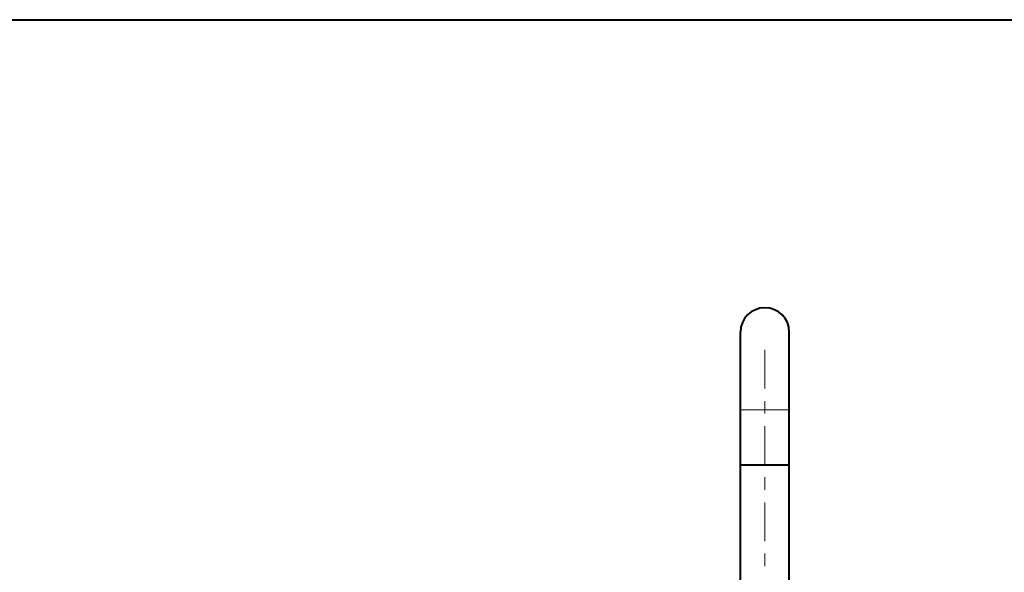
# Model space of a CAD drawing. Units: millimetres. Extents: x -32 to 292, y 6 to 205.
# Drawn here: x 143 to 232, y 155 to 205 of the extents above; entities that cross this region are included whole.
import ezdxf

# ---------------------------------------------------------------- set-up
doc = ezdxf.new("R2010")
doc.units = ezdxf.units.MM
doc.header["$MEASUREMENT"] = 0
doc.layers.add('Livello 1', color=7, linetype='Continuous', lineweight=0)

msp = doc.modelspace()

# ---------------------------------------------------------------- linework, layer by layer
at = {"layer": 'Livello 1', "color": 7, "lineweight": 40}
for p, q in [((13, 205), (292, 205)), ((208.292, 128.826), (208.292, 176.826)), ((212.692, 128.826), (212.692, 176.826)), ((212.692, 164.826), (208.292, 164.826))]:
    msp.add_line(p, q, dxfattribs=at)
at = {"layer": 'Livello 1', "color": 7, "lineweight": 0}
msp.add_line((212.692, 169.826), (208.292, 169.826), dxfattribs=at)
at = {"layer": 'Livello 1', "color": 7, "lineweight": 40}
for points in [[(210.492, 179.026), (209.277, 179.026), (208.292, 178.041), (208.292, 176.826)], [(212.692, 176.826), (212.692, 178.041), (211.707, 179.026), (210.492, 179.026)]]:
    msp.add_open_spline(points, degree=3, dxfattribs=at)
at = {"layer": 'Livello 1', "color": 7, "lineweight": 9}
for points in [[(210.492, 171.739), (210.492, 171.739), (210.492, 175.227), (210.492, 175.227)], [(210.492, 175.227), (210.492, 175.227), (210.492, 175.227), (210.492, 175.227)], [(210.492, 169.482), (210.492, 169.482), (210.492, 170.611), (210.492, 170.611)], [(210.492, 169.482), (210.492, 169.482), (210.492, 169.482), (210.492, 169.482)], [(210.492, 164.866), (210.492, 164.866), (210.492, 168.354), (210.492, 168.354)], [(210.492, 162.609), (210.492, 162.609), (210.492, 163.737), (210.492, 163.737)], [(210.492, 157.993), (210.492, 157.993), (210.492, 161.48), (210.492, 161.48)], [(210.492, 155.735), (210.492, 155.735), (210.492, 156.864), (210.492, 156.864)]]:
    msp.add_open_spline(points, degree=3, dxfattribs=at)

doc.saveas('drawing.dxf')
